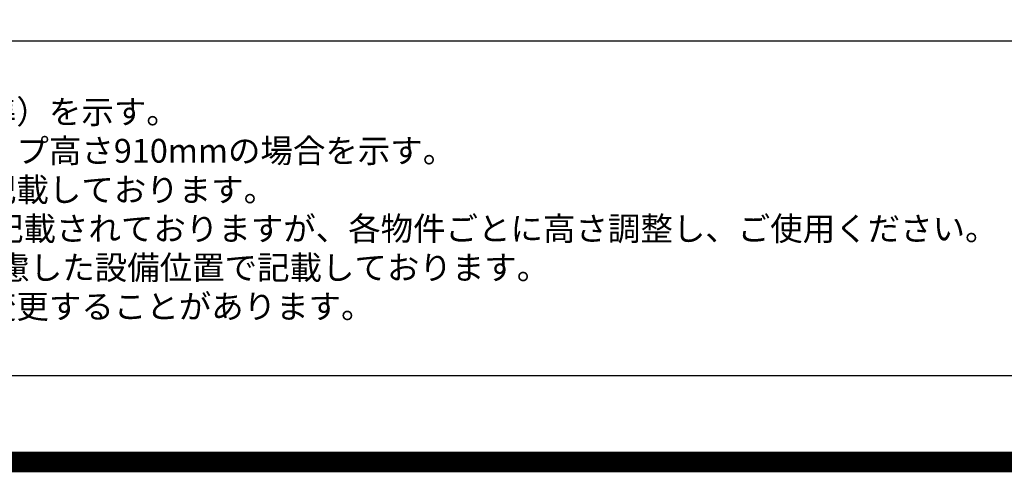
# Model space of a CAD drawing. Extents: x 27948 to 54421, y -22065 to -13195.
# Drawn here: x 43341 to 45740, y -22065 to -20961 of the extents above; entities that cross this region are included whole.
import ezdxf

# ---------------------------------------------------------------- set-up
doc = ezdxf.new("R2010")
doc.units = 0
doc.header["$LTSCALE"] = 50
doc.header["$MEASUREMENT"] = 0
doc.layers.get('DEFPOINTS').update_dxf_attribs({"color": 146, "linetype": 'CONTINUOUS'})
for name, color, linetype in [('160-文字', 254, 'CONTINUOUS'), ('190-図面外枠', 5, 'CONTINUOUS'), ('191-図面内枠', 4, 'CONTINUOUS')]:
    doc.layers.add(name, color=color, linetype=linetype)
doc.styles.add('KH001', font='txt')

# ---------------------------------------------------------------- blocks, each defined once
blk = doc.blocks.new('A$C5D946DDC')
at = {"layer": '190-図面外枠'}
blk.add_line((20519, 350.7), (271, 350.7), dxfattribs=at)
at = {"layer": 'DEFPOINTS'}
blk.add_lwpolyline([(0, 0), (20790, 0), (20790, 14700), (0, 14700)], close=True, dxfattribs=at)

msp = doc.modelspace()

# ---------------------------------------------------------------- linework, layer by layer
at = {"layer": '191-図面内枠'}
msp.add_line((42084.55, -21012.67), (54233.37, -21012.67), dxfattribs=at)
at = {"layer": 'DEFPOINTS', "color": 1, "const_width": 50}
msp.add_lwpolyline([(41921.96, -22040), (54395.95, -22040), (54395.95, -13220), (41921.96, -13220)], close=True, dxfattribs=at)

# ---------------------------------------------------------------- block references
at = {"layer": '190-図面外枠', "xscale": 0.599999999976717, "yscale": 0.599999999976717, "zscale": 0.599999999976717}
msp.add_blockref('A$C5D946DDC', (41921.96, -22040), dxfattribs=at)

# ---------------------------------------------------------------- texts
at = {"layer": '160-文字', "style": 'KH001'}
for s, p in [('1、本図は、Ｒ勝手（シンク基準）を示す。', (42180.95, -21214.53)), ('2、（\u3000）内寸法は、ワークトップ高さ910mmの場合を示す。', (42180.95, -21309.53)), ('3、クリアランスは推奨寸法で記載しております。', (42180.95, -21404.53)), ('4、本図は、天井高2400想定で記載されておりますが、各物件ごとに高さ調整し、ご使用ください。', (42180.95, -21499.53)), ('5、IH/ガス両方の加熱機器を考慮した設備位置で記載しております。', (42180.95, -21594.53)), ('6、仕様は改良のため予告なく変更することがあります。', (42180.95, -21689.53))]:
    msp.add_text(s, height=58, dxfattribs=at).set_placement(p)

doc.saveas('drawing.dxf')
